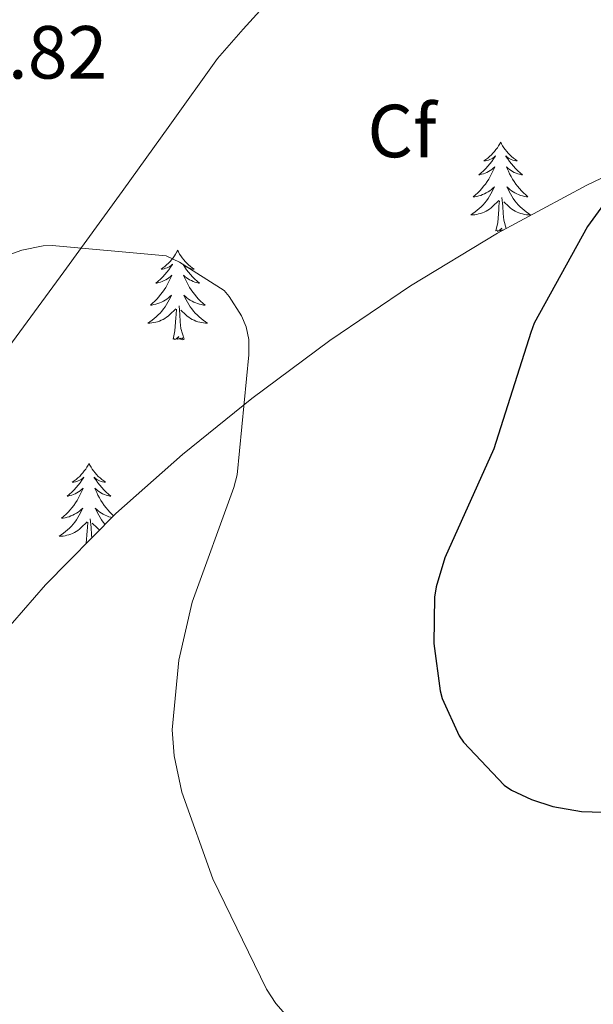
# Model space of a CAD drawing. Units: metres. Extents: x 590001 to 594495, y 4691606 to 4694634.
# Drawn here: x 591907 to 591984, y 4693478 to 4693609 of the extents above; entities that cross this region are included whole.
import ezdxf
from ezdxf.enums import TextEntityAlignment as Align

# ---------------------------------------------------------------- set-up
doc = ezdxf.new("R2010")
doc.units = ezdxf.units.M
doc.header["$MEASUREMENT"] = 0
for name, color, linetype, lineweight in [('Level 35', 92, 'Continuous', 0), ('Level 36', 19, 'Continuous', 40), ('Level 37', 92, 'Continuous', 0), ('Level 4', 36, 'Continuous', 30), ('Level 41', 19, 'Continuous', 0), ('Level 5', 36, 'Continuous', 0)]:
    doc.layers.add(name, color=color, linetype=linetype, lineweight=lineweight)
doc.styles.add('Arial', font='ARIAL.TTF', dxfattribs={"height": 0.2})

msp = doc.modelspace()

# ---------------------------------------------------------------- linework, layer by layer
at = {"layer": 'Level 35', "color": 92, "linetype": 'Continuous', "lineweight": 0, "ltscale": 0.5}
for points in [[(591856.08, 4693473.46, 408.3), (591862.38, 4693481.51, 409.46), (591867.22, 4693490.55, 410.67), (591870.68, 4693500.19, 411.95), (591873.49, 4693510, 413.23), (591875.3, 4693518.11, 414.07), (591877.27, 4693526.2, 414.83), (591880.29, 4693532.8, 415.9), (591884.5, 4693538.8, 416.94), (591890.09, 4693544.74, 416.82), (591895.51, 4693550.77, 416.69), (591900.46, 4693557.65, 417.52), (591905.43, 4693564.53, 418.35), (591913.24, 4693575.22, 419.6), (591921.04, 4693585.91, 420.85), (591927.4, 4693594.76, 422.23), (591933.72, 4693603.63, 423.41), (591937.17, 4693607.56, 423.61), (591940.69, 4693611.51, 423.73)], [(592042.71, 4693605.12, 429.63), (592030.61, 4693603.44, 428.91), (592018.39, 4693600.62, 427.6), (592006.36, 4693596.98, 426.29), (591994.48, 4693592.25, 424.95), (591982.93, 4693586.74, 423.66), (591971.03, 4693580.34, 422.56), (591959.44, 4693573.36, 421.61), (591948.72, 4693566.05, 420.77), (591938.32, 4693558.32, 419.82), (591929.09, 4693550.88, 418.56), (591920.21, 4693543.03, 417.2), (591910.8, 4693533.51, 415.82), (591901.97, 4693523.38, 414.45), (591898.24, 4693518.74, 413.81), (591895.32, 4693513.65, 413.17), (591891.61, 4693503.72, 412.46), (591888.02, 4693493.75, 411.82), (591884.64, 4693484.8, 410.72), (591881.04, 4693475.96, 409.65)]]:
    msp.add_polyline3d(points, dxfattribs=at)
at = {"layer": 'Level 36', "color": 92, "linetype": 'Continuous', "lineweight": 0}
for points in [[(591971.46, 4693592.5, 0.01), (591971.35, 4693592.28, 0.01), (591971.19, 4693592.01, 0.01), (591971.02, 4693591.74, 0.01), (591970.84, 4693591.49, 0.01), (591970.65, 4693591.24, 0.01), (591970.44, 4693591, 0.01), (591970.22, 4693590.78, 0.01), (591969.99, 4693590.56, 0.01), (591969.75, 4693590.36, 0.01), (591969.5, 4693590.16, 0.01), (591969.24, 4693589.99, 0.01), (591969.44, 4693590.01, 0.01), (591969.64, 4693590.05, 0.01), (591969.84, 4693590.1, 0.01), (591970.04, 4693590.17, 0.01), (591970.23, 4693590.26, 0.01), (591970.41, 4693590.36, 0.01), (591970.58, 4693590.47, 0.01), (591970.79, 4693590.66, 0.01), (591970.74, 4693590.59, 0.01), (591970.52, 4693590.25, 0.01), (591970.27, 4693589.91, 0.01), (591970.02, 4693589.59, 0.01), (591969.75, 4693589.27, 0.01), (591969.47, 4693588.97, 0.01), (591969.18, 4693588.67, 0.01), (591968.87, 4693588.39, 0.01), (591968.56, 4693588.12, 0.01), (591968.68, 4693588.14, 0.01), (591968.93, 4693588.2, 0.01), (591969.17, 4693588.27, 0.01), (591969.41, 4693588.36, 0.01), (591969.64, 4693588.46, 0.01), (591969.86, 4693588.58, 0.01), (591970.08, 4693588.71, 0.01), (591970.28, 4693588.86, 0.01), (591970.48, 4693589.01, 0.01), (591970.67, 4693589.18, 0.01), (591970.58, 4693588.96, 0.01), (591970.42, 4693588.6, 0.01), (591970.25, 4693588.25, 0.01), (591970.07, 4693587.9, 0.01), (591969.87, 4693587.56, 0.01), (591969.66, 4693587.23, 0.01), (591969.43, 4693586.91, 0.01), (591969.19, 4693586.6, 0.01), (591968.94, 4693586.29, 0.01), (591968.68, 4693586, 0.01), (591968.4, 4693585.72, 0.01), (591968.11, 4693585.45, 0.01), (591967.82, 4693585.19, 0.01), (591968.01, 4693585.22, 0.01), (591968.28, 4693585.26, 0.01), (591968.54, 4693585.33, 0.01), (591968.8, 4693585.4, 0.01), (591969.06, 4693585.5, 0.01), (591969.3, 4693585.61, 0.01), (591969.55, 4693585.73, 0.01), (591969.78, 4693585.87, 0.01), (591970, 4693586.02, 0.01), (591970.22, 4693586.18, 0.01), (591970.43, 4693586.36, 0.01), (591970.62, 4693586.55, 0.01), (591970.48, 4693586.22, 0.01)], [(591971.46, 4693592.5, 0.01), (591971.57, 4693592.28, 0.01), (591971.72, 4693592.01, 0.01), (591971.89, 4693591.74, 0.01), (591972.07, 4693591.49, 0.01), (591972.27, 4693591.24, 0.01), (591972.48, 4693591, 0.01), (591972.69, 4693590.78, 0.01), (591972.92, 4693590.56, 0.01), (591973.16, 4693590.36, 0.01), (591973.42, 4693590.16, 0.01), (591973.68, 4693589.99, 0.01), (591973.48, 4693590.01, 0.01), (591973.27, 4693590.05, 0.01), (591973.07, 4693590.1, 0.01), (591972.88, 4693590.17, 0.01), (591972.69, 4693590.26, 0.01), (591972.51, 4693590.36, 0.01), (591972.34, 4693590.47, 0.01), (591972.13, 4693590.66, 0.01), (591972.17, 4693590.59, 0.01), (591972.4, 4693590.25, 0.01), (591972.64, 4693589.91, 0.01), (591972.9, 4693589.59, 0.01), (591973.17, 4693589.27, 0.01), (591973.45, 4693588.97, 0.01), (591973.74, 4693588.67, 0.01), (591974.04, 4693588.39, 0.01), (591974.36, 4693588.12, 0.01), (591974.23, 4693588.14, 0.01), (591973.99, 4693588.2, 0.01), (591973.74, 4693588.27, 0.01), (591973.51, 4693588.36, 0.01), (591973.28, 4693588.46, 0.01), (591973.05, 4693588.58, 0.01), (591972.84, 4693588.71, 0.01), (591972.63, 4693588.86, 0.01), (591972.43, 4693589.01, 0.01), (591972.25, 4693589.18, 0.01), (591972.34, 4693588.96, 0.01), (591972.49, 4693588.6, 0.01), (591972.66, 4693588.25, 0.01), (591972.85, 4693587.9, 0.01), (591973.05, 4693587.56, 0.01), (591973.26, 4693587.23, 0.01), (591973.49, 4693586.91, 0.01), (591973.72, 4693586.6, 0.01), (591973.98, 4693586.29, 0.01), (591974.24, 4693586, 0.01), (591974.52, 4693585.72, 0.01), (591974.8, 4693585.45, 0.01), (591975.1, 4693585.19, 0.01), (591974.9, 4693585.22, 0.01), (591974.64, 4693585.26, 0.01), (591974.37, 4693585.33, 0.01), (591974.11, 4693585.4, 0.01), (591973.86, 4693585.5, 0.01), (591973.61, 4693585.61, 0.01), (591973.37, 4693585.73, 0.01), (591973.14, 4693585.87, 0.01), (591972.91, 4693586.02, 0.01), (591972.7, 4693586.18, 0.01), (591972.49, 4693586.36, 0.01), (591972.29, 4693586.55, 0.01), (591972.44, 4693586.22, 0.01)], [(591970.48, 4693586.22, 0.01), (591970.33, 4693585.9, 0.01), (591970.16, 4693585.58, 0.01), (591969.97, 4693585.28, 0.01), (591969.78, 4693584.98, 0.01), (591969.57, 4693584.69, 0.01), (591969.34, 4693584.42, 0.01), (591969.11, 4693584.15, 0.01), (591968.86, 4693583.89, 0.01), (591968.6, 4693583.65, 0.01), (591968.34, 4693583.41, 0.01), (591968.06, 4693583.19, 0.01), (591967.77, 4693582.98, 0.01), (591967.48, 4693582.79, 0.01), (591967.74, 4693582.8, 0.01), (591968.01, 4693582.82, 0.01), (591968.27, 4693582.86, 0.01), (591968.53, 4693582.92, 0.01), (591968.78, 4693582.99, 0.01), (591969.03, 4693583.08, 0.01), (591969.28, 4693583.18, 0.01), (591969.51, 4693583.3, 0.01), (591969.74, 4693583.43, 0.01), (591969.97, 4693583.58, 0.01), (591970.18, 4693583.73, 0.01), (591970.38, 4693583.9, 0.01), (591971.23, 4693584.7, 0.01)], [(591972.44, 4693586.22, 0.01), (591972.59, 4693585.9, 0.01), (591972.76, 4693585.58, 0.01), (591972.94, 4693585.28, 0.01), (591973.14, 4693584.98, 0.01), (591973.35, 4693584.69, 0.01), (591973.57, 4693584.42, 0.01), (591973.81, 4693584.15, 0.01), (591974.05, 4693583.89, 0.01), (591974.31, 4693583.64, 0.01), (591974.58, 4693583.41, 0.01), (591974.86, 4693583.19, 0.01), (591975.15, 4693582.98, 0.01), (591975.44, 4693582.79, 0.01), (591975.17, 4693582.8, 0.01), (591974.91, 4693582.82, 0.01), (591974.65, 4693582.86, 0.01), (591974.39, 4693582.92, 0.01), (591974.13, 4693582.99, 0.01), (591973.88, 4693583.08, 0.01), (591973.64, 4693583.18, 0.01), (591973.4, 4693583.3, 0.01), (591973.17, 4693583.43, 0.01), (591972.95, 4693583.58, 0.01), (591972.74, 4693583.73, 0.01), (591972.53, 4693583.9, 0.01), (591971.88, 4693584.52, 0.01)], [(591972.21, 4693580.98, 0.01), (591971.88, 4693582.09, 0.01), (591971.79, 4693583, 0.01), (591971.74, 4693583.95, 0.01), (591971.64, 4693585.11, 0.01)], [(591970.84, 4693580.65, 0.01), (591971.08, 4693581.77, 0.01), (591971.2, 4693583.51, 0.01), (591971.24, 4693583.95, 0.01), (591971.31, 4693584.67, 0.01)], [(591971.68, 4693580.7, 0.01), (591971.41, 4693580.64, 0.01), (591971.61, 4693581.04, 0.01), (591971.22, 4693580.66, 0.01), (591971.04, 4693580.6, 0.01), (591971, 4693580.76, 0.01), (591970.84, 4693580.65, 0.01)], [(591971.82, 4693580.77, 0.01), (591971.8, 4693580.81, 0.01), (591971.68, 4693580.7, 0.01)], [(591928.43, 4693578.08, 0.01), (591928.32, 4693577.86, 0.01), (591928.16, 4693577.58, 0.01), (591927.99, 4693577.32, 0.01), (591927.81, 4693577.06, 0.01), (591927.62, 4693576.81, 0.01), (591927.41, 4693576.58, 0.01), (591927.19, 4693576.35, 0.01), (591926.96, 4693576.13, 0.01), (591926.72, 4693575.93, 0.01), (591926.47, 4693575.74, 0.01), (591926.21, 4693575.56, 0.01), (591926.41, 4693575.58, 0.01), (591926.61, 4693575.62, 0.01), (591926.81, 4693575.68, 0.01), (591927.01, 4693575.75, 0.01), (591927.2, 4693575.83, 0.01), (591927.38, 4693575.93, 0.01), (591927.55, 4693576.04, 0.01), (591927.76, 4693576.23, 0.01), (591927.72, 4693576.17, 0.01), (591927.48, 4693575.82, 0.01), (591927.24, 4693575.49, 0.01), (591926.99, 4693575.16, 0.01), (591926.72, 4693574.84, 0.01), (591926.44, 4693574.54, 0.01), (591926.15, 4693574.25, 0.01), (591925.84, 4693573.96, 0.01), (591925.53, 4693573.69, 0.01), (591925.65, 4693573.72, 0.01), (591925.9, 4693573.77, 0.01), (591926.14, 4693573.85, 0.01), (591926.38, 4693573.93, 0.01), (591926.61, 4693574.04, 0.01), (591926.83, 4693574.16, 0.01), (591927.05, 4693574.29, 0.01), (591927.26, 4693574.43, 0.01), (591927.45, 4693574.59, 0.01), (591927.64, 4693574.76, 0.01), (591927.55, 4693574.54, 0.01), (591927.4, 4693574.18, 0.01), (591927.22, 4693573.82, 0.01), (591927.04, 4693573.47, 0.01), (591926.84, 4693573.13, 0.01), (591926.63, 4693572.8, 0.01), (591926.4, 4693572.48, 0.01), (591926.16, 4693572.17, 0.01), (591925.91, 4693571.87, 0.01), (591925.65, 4693571.57, 0.01), (591925.37, 4693571.29, 0.01), (591925.08, 4693571.02, 0.01), (591924.79, 4693570.76, 0.01), (591924.98, 4693570.79, 0.01), (591925.25, 4693570.84, 0.01), (591925.51, 4693570.9, 0.01), (591925.77, 4693570.98, 0.01), (591926.03, 4693571.07, 0.01), (591926.28, 4693571.18, 0.01), (591926.52, 4693571.3, 0.01), (591926.75, 4693571.44, 0.01), (591926.98, 4693571.59, 0.01), (591927.19, 4693571.76, 0.01), (591927.4, 4693571.93, 0.01), (591927.59, 4693572.12, 0.01), (591927.45, 4693571.79, 0.01)], [(591928.43, 4693578.08, 0.01), (591928.54, 4693577.86, 0.01), (591928.69, 4693577.58, 0.01), (591928.86, 4693577.32, 0.01), (591929.04, 4693577.06, 0.01), (591929.24, 4693576.81, 0.01), (591929.44, 4693576.58, 0.01), (591929.66, 4693576.35, 0.01), (591929.89, 4693576.13, 0.01), (591930.13, 4693575.93, 0.01), (591930.38, 4693575.74, 0.01), (591930.64, 4693575.56, 0.01), (591930.45, 4693575.58, 0.01), (591930.24, 4693575.62, 0.01), (591930.04, 4693575.68, 0.01), (591929.85, 4693575.75, 0.01), (591929.66, 4693575.83, 0.01), (591929.48, 4693575.93, 0.01), (591929.3, 4693576.04, 0.01), (591929.1, 4693576.23, 0.01), (591929.14, 4693576.17, 0.01), (591929.37, 4693575.82, 0.01), (591929.61, 4693575.49, 0.01), (591929.87, 4693575.16, 0.01), (591930.14, 4693574.84, 0.01), (591930.42, 4693574.54, 0.01), (591930.71, 4693574.25, 0.01), (591931.01, 4693573.96, 0.01), (591931.33, 4693573.69, 0.01), (591931.2, 4693573.72, 0.01), (591930.96, 4693573.77, 0.01), (591930.71, 4693573.85, 0.01), (591930.48, 4693573.93, 0.01), (591930.25, 4693574.04, 0.01), (591930.02, 4693574.16, 0.01), (591929.81, 4693574.29, 0.01), (591929.6, 4693574.43, 0.01), (591929.4, 4693574.59, 0.01), (591929.22, 4693574.76, 0.01), (591929.3, 4693574.54, 0.01), (591929.46, 4693574.18, 0.01), (591929.63, 4693573.82, 0.01), (591929.82, 4693573.47, 0.01), (591930.02, 4693573.13, 0.01), (591930.23, 4693572.8, 0.01), (591930.46, 4693572.48, 0.01), (591930.7, 4693572.17, 0.01), (591930.95, 4693571.87, 0.01), (591931.21, 4693571.57, 0.01), (591931.48, 4693571.29, 0.01), (591931.77, 4693571.02, 0.01), (591932.07, 4693570.76, 0.01), (591931.87, 4693570.79, 0.01), (591931.61, 4693570.84, 0.01), (591931.34, 4693570.9, 0.01), (591931.08, 4693570.98, 0.01), (591930.83, 4693571.07, 0.01), (591930.58, 4693571.18, 0.01), (591930.34, 4693571.3, 0.01), (591930.11, 4693571.44, 0.01), (591929.88, 4693571.59, 0.01), (591929.66, 4693571.76, 0.01), (591929.46, 4693571.93, 0.01), (591929.26, 4693572.12, 0.01), (591929.4, 4693571.79, 0.01)], [(591927.45, 4693571.79, 0.01), (591927.3, 4693571.47, 0.01), (591927.13, 4693571.16, 0.01), (591926.94, 4693570.85, 0.01), (591926.75, 4693570.56, 0.01), (591926.54, 4693570.27, 0.01), (591926.31, 4693569.99, 0.01), (591926.08, 4693569.72, 0.01), (591925.83, 4693569.46, 0.01), (591925.58, 4693569.22, 0.01), (591925.31, 4693568.98, 0.01), (591925.03, 4693568.76, 0.01), (591924.74, 4693568.55, 0.01), (591924.45, 4693568.36, 0.01), (591924.71, 4693568.37, 0.01), (591924.98, 4693568.4, 0.01), (591925.24, 4693568.44, 0.01), (591925.5, 4693568.5, 0.01), (591925.75, 4693568.57, 0.01), (591926, 4693568.65, 0.01), (591926.25, 4693568.76, 0.01), (591926.48, 4693568.87, 0.01), (591926.71, 4693569, 0.01), (591926.94, 4693569.15, 0.01), (591927.15, 4693569.31, 0.01), (591927.35, 4693569.48, 0.01), (591928.2, 4693570.28, 0.01)], [(591929.4, 4693571.79, 0.01), (591929.56, 4693571.47, 0.01), (591929.73, 4693571.16, 0.01), (591929.91, 4693570.85, 0.01), (591930.11, 4693570.56, 0.01), (591930.32, 4693570.27, 0.01), (591930.54, 4693569.99, 0.01), (591930.78, 4693569.72, 0.01), (591931.02, 4693569.46, 0.01), (591931.28, 4693569.22, 0.01), (591931.55, 4693568.98, 0.01), (591931.83, 4693568.76, 0.01), (591932.12, 4693568.55, 0.01), (591932.41, 4693568.36, 0.01), (591932.14, 4693568.37, 0.01), (591931.88, 4693568.4, 0.01), (591931.62, 4693568.44, 0.01), (591931.36, 4693568.5, 0.01), (591931.1, 4693568.57, 0.01), (591930.85, 4693568.65, 0.01), (591930.61, 4693568.76, 0.01), (591930.37, 4693568.87, 0.01), (591930.14, 4693569, 0.01), (591929.92, 4693569.15, 0.01), (591929.71, 4693569.31, 0.01), (591929.5, 4693569.48, 0.01), (591928.85, 4693570.1, 0.01)], [(591929.28, 4693566.23, 0.01), (591928.85, 4693567.67, 0.01), (591928.76, 4693568.57, 0.01), (591928.71, 4693569.52, 0.01), (591928.61, 4693570.68, 0.01)], [(591927.81, 4693566.23, 0.01), (591928.05, 4693567.34, 0.01), (591928.17, 4693569.09, 0.01), (591928.22, 4693569.52, 0.01), (591928.28, 4693570.24, 0.01)], [(591929.28, 4693566.23, 0.01), (591929.1, 4693566.16, 0.01), (591929.09, 4693566.4, 0.01), (591928.9, 4693566.18, 0.01), (591928.78, 4693566.38, 0.01), (591928.65, 4693566.27, 0.01), (591928.38, 4693566.22, 0.01), (591928.58, 4693566.61, 0.01), (591928.2, 4693566.23, 0.01), (591928.01, 4693566.18, 0.01), (591927.97, 4693566.34, 0.01), (591927.81, 4693566.23, 0.01)], [(591916.61, 4693549.69, 0.01), (591916.5, 4693549.47, 0.01), (591916.34, 4693549.2, 0.01), (591916.18, 4693548.93, 0.01), (591915.99, 4693548.68, 0.01), (591915.8, 4693548.43, 0.01), (591915.59, 4693548.19, 0.01), (591915.37, 4693547.96, 0.01), (591915.14, 4693547.75, 0.01), (591914.9, 4693547.54, 0.01), (591914.65, 4693547.35, 0.01), (591914.39, 4693547.18, 0.01), (591914.59, 4693547.2, 0.01), (591914.8, 4693547.24, 0.01), (591914.99, 4693547.29, 0.01), (591915.19, 4693547.36, 0.01), (591915.38, 4693547.45, 0.01), (591915.56, 4693547.54, 0.01), (591915.73, 4693547.66, 0.01), (591915.94, 4693547.85, 0.01), (591915.9, 4693547.78, 0.01), (591915.67, 4693547.44, 0.01), (591915.42, 4693547.1, 0.01), (591915.17, 4693546.78, 0.01), (591914.9, 4693546.46, 0.01), (591914.62, 4693546.16, 0.01), (591914.33, 4693545.86, 0.01), (591914.02, 4693545.58, 0.01), (591913.71, 4693545.31, 0.01), (591913.84, 4693545.33, 0.01), (591914.08, 4693545.39, 0.01), (591914.32, 4693545.46, 0.01), (591914.56, 4693545.55, 0.01), (591914.79, 4693545.65, 0.01), (591915.01, 4693545.77, 0.01), (591915.23, 4693545.9, 0.01), (591915.44, 4693546.05, 0.01), (591915.63, 4693546.2, 0.01), (591915.82, 4693546.37, 0.01), (591915.73, 4693546.15, 0.01), (591915.58, 4693545.79, 0.01), (591915.41, 4693545.44, 0.01), (591915.22, 4693545.09, 0.01), (591915.02, 4693544.75, 0.01), (591914.81, 4693544.42, 0.01), (591914.58, 4693544.1, 0.01), (591914.34, 4693543.78, 0.01), (591914.09, 4693543.48, 0.01), (591913.83, 4693543.19, 0.01), (591913.55, 4693542.91, 0.01), (591913.27, 4693542.64, 0.01), (591912.97, 4693542.38, 0.01), (591913.16, 4693542.4, 0.01), (591913.43, 4693542.45, 0.01), (591913.7, 4693542.52, 0.01), (591913.95, 4693542.59, 0.01), (591914.21, 4693542.69, 0.01), (591914.46, 4693542.8, 0.01), (591914.7, 4693542.92, 0.01), (591914.93, 4693543.06, 0.01), (591915.16, 4693543.21, 0.01), (591915.37, 4693543.37, 0.01), (591915.58, 4693543.55, 0.01), (591915.77, 4693543.74, 0.01), (591915.63, 4693543.41, 0.01)], [(591916.61, 4693549.69, 0.01), (591916.72, 4693549.47, 0.01), (591916.88, 4693549.2, 0.01), (591917.04, 4693548.93, 0.01), (591917.23, 4693548.68, 0.01), (591917.42, 4693548.43, 0.01), (591917.63, 4693548.19, 0.01), (591917.85, 4693547.96, 0.01), (591918.08, 4693547.75, 0.01), (591918.32, 4693547.54, 0.01), (591918.57, 4693547.35, 0.01), (591918.83, 4693547.18, 0.01), (591918.63, 4693547.2, 0.01), (591918.42, 4693547.24, 0.01), (591918.23, 4693547.29, 0.01), (591918.03, 4693547.36, 0.01), (591917.84, 4693547.45, 0.01), (591917.66, 4693547.54, 0.01), (591917.49, 4693547.66, 0.01), (591917.28, 4693547.85, 0.01), (591917.32, 4693547.78, 0.01), (591917.55, 4693547.44, 0.01), (591917.8, 4693547.1, 0.01), (591918.05, 4693546.78, 0.01), (591918.32, 4693546.46, 0.01), (591918.6, 4693546.16, 0.01), (591918.89, 4693545.86, 0.01), (591919.2, 4693545.58, 0.01), (591919.51, 4693545.31, 0.01), (591919.38, 4693545.33, 0.01), (591919.14, 4693545.39, 0.01), (591918.9, 4693545.46, 0.01), (591918.66, 4693545.55, 0.01), (591918.43, 4693545.65, 0.01), (591918.21, 4693545.77, 0.01), (591917.99, 4693545.9, 0.01), (591917.78, 4693546.05, 0.01), (591917.59, 4693546.2, 0.01), (591917.4, 4693546.37, 0.01), (591917.49, 4693546.15, 0.01), (591917.64, 4693545.79, 0.01), (591917.81, 4693545.44, 0.01), (591918, 4693545.09, 0.01), (591918.2, 4693544.75, 0.01), (591918.41, 4693544.42, 0.01), (591918.64, 4693544.1, 0.01), (591918.88, 4693543.78, 0.01), (591919.13, 4693543.48, 0.01), (591919.39, 4693543.19, 0.01), (591919.67, 4693542.91, 0.01), (591919.89, 4693542.7, 0.01)], [(591915.63, 4693543.41, 0.01), (591915.48, 4693543.09, 0.01), (591915.31, 4693542.77, 0.01), (591915.13, 4693542.47, 0.01), (591914.93, 4693542.17, 0.01), (591914.72, 4693541.88, 0.01), (591914.5, 4693541.6, 0.01), (591914.26, 4693541.34, 0.01), (591914.02, 4693541.08, 0.01), (591913.76, 4693540.83, 0.01), (591913.49, 4693540.6, 0.01), (591913.21, 4693540.38, 0.01), (591912.92, 4693540.17, 0.01), (591912.63, 4693539.98, 0.01), (591912.9, 4693539.99, 0.01), (591913.16, 4693540.01, 0.01), (591913.42, 4693540.05, 0.01), (591913.68, 4693540.11, 0.01), (591913.93, 4693540.18, 0.01), (591914.18, 4693540.27, 0.01), (591914.43, 4693540.37, 0.01), (591914.67, 4693540.49, 0.01), (591914.9, 4693540.62, 0.01), (591915.12, 4693540.76, 0.01), (591915.33, 4693540.92, 0.01), (591915.53, 4693541.09, 0.01), (591916.38, 4693541.89, 0.01)], [(591919.67, 4693542.48, 0.01), (591919.52, 4693542.52, 0.01), (591919.27, 4693542.59, 0.01), (591919.01, 4693542.69, 0.01), (591918.76, 4693542.8, 0.01), (591918.52, 4693542.92, 0.01), (591918.29, 4693543.06, 0.01), (591918.06, 4693543.21, 0.01), (591917.85, 4693543.37, 0.01), (591917.64, 4693543.55, 0.01), (591917.45, 4693543.74, 0.01), (591917.59, 4693543.41, 0.01), (591917.74, 4693543.09, 0.01), (591917.91, 4693542.77, 0.01), (591918.09, 4693542.47, 0.01), (591918.29, 4693542.17, 0.01), (591918.5, 4693541.88, 0.01), (591918.72, 4693541.6, 0.01), (591918.76, 4693541.56, 0.01)], [(591916.24, 4693539.01, 0.01), (591916.35, 4693540.7, 0.01), (591916.4, 4693541.14, 0.01), (591916.46, 4693541.86, 0.01)], [(591916.98, 4693539.76, 0.01), (591916.94, 4693540.19, 0.01), (591916.9, 4693541.14, 0.01), (591916.79, 4693542.3, 0.01)], [(591918.03, 4693540.82, 0.01), (591917.89, 4693540.92, 0.01), (591917.69, 4693541.09, 0.01), (591917.03, 4693541.71, 0.01)]]:
    msp.add_polyline3d(points, dxfattribs=at)
at = {"layer": 'Level 4', "color": 36, "linetype": 'Continuous', "lineweight": 30}
msp.add_polyline3d([(591989.29, 4693589.88, 425.01), (591983.02, 4693581.27, 425.01), (591975.94, 4693568.37, 425.01), (591975.46, 4693567.13, 425.01), (591970.57, 4693551.64, 425.01), (591964.04, 4693537.11, 425.01), (591962.85, 4693533.24, 425.01), (591962.66, 4693531.86, 425.01), (591962.57, 4693525.69, 425.01), (591963.4, 4693519.41, 425.01), (591963.69, 4693518.36, 425.01), (591965.93, 4693513.4, 425.01), (591966.5, 4693512.57, 425.01), (591971.94, 4693506.81, 425.01), (591972.9, 4693506.17, 425.01), (591975.59, 4693504.89, 425.01), (591978.41, 4693503.99, 425.01), (591982.25, 4693503.32, 425.01), (591985.06, 4693503.22, 425.01)], dxfattribs=at)
at = {"layer": 'Level 5', "color": 36, "linetype": 'Continuous', "lineweight": 0}
msp.add_polyline3d([(591893.51, 4693573.01, 420.01), (591907.66, 4693578.1, 420.01), (591910.5, 4693578.68, 420.01), (591911.69, 4693578.71, 420.01), (591926.89, 4693577.33, 420.01), (591928.65, 4693576.5, 420.01), (591934.6, 4693572.73, 420.01), (591935.27, 4693571.93, 420.01), (591936.94, 4693569.33, 420.01), (591937.54, 4693567.86, 420.01), (591937.9, 4693566.2, 420.01), (591937.93, 4693564.15, 420.01), (591936.36, 4693548.18, 420.01), (591935.91, 4693546.49, 420.01), (591930.34, 4693531.19, 420.01), (591928.58, 4693523.48, 420.01), (591927.69, 4693514.2, 420.01), (591927.94, 4693510.74, 420.01), (591928.97, 4693505.91, 420.01), (591933.09, 4693494.33, 420.01), (591940.26, 4693479.64, 420.01), (591941.51, 4693477.75, 420.01), (591946.85, 4693471.64, 420.01)], dxfattribs=at)

# ---------------------------------------------------------------- texts
at = {"layer": 'Level 37', "color": 92, "linetype": 'Continuous', "lineweight": 0, "style": 'Arial'}
msp.add_text('Cf', height=7, dxfattribs=at).set_placement((591958.3, 4693593.97, 423.06), align=Align.MIDDLE_CENTER)
at = {"layer": 'Level 41', "color": 19, "linetype": 'Continuous', "lineweight": 0, "style": 'Arial'}
msp.add_text('422.82', height=7, dxfattribs=at).set_placement((591889.9, 4693598.77, 422.83), align=Align.BOTTOM_LEFT)

doc.saveas('drawing.dxf')
